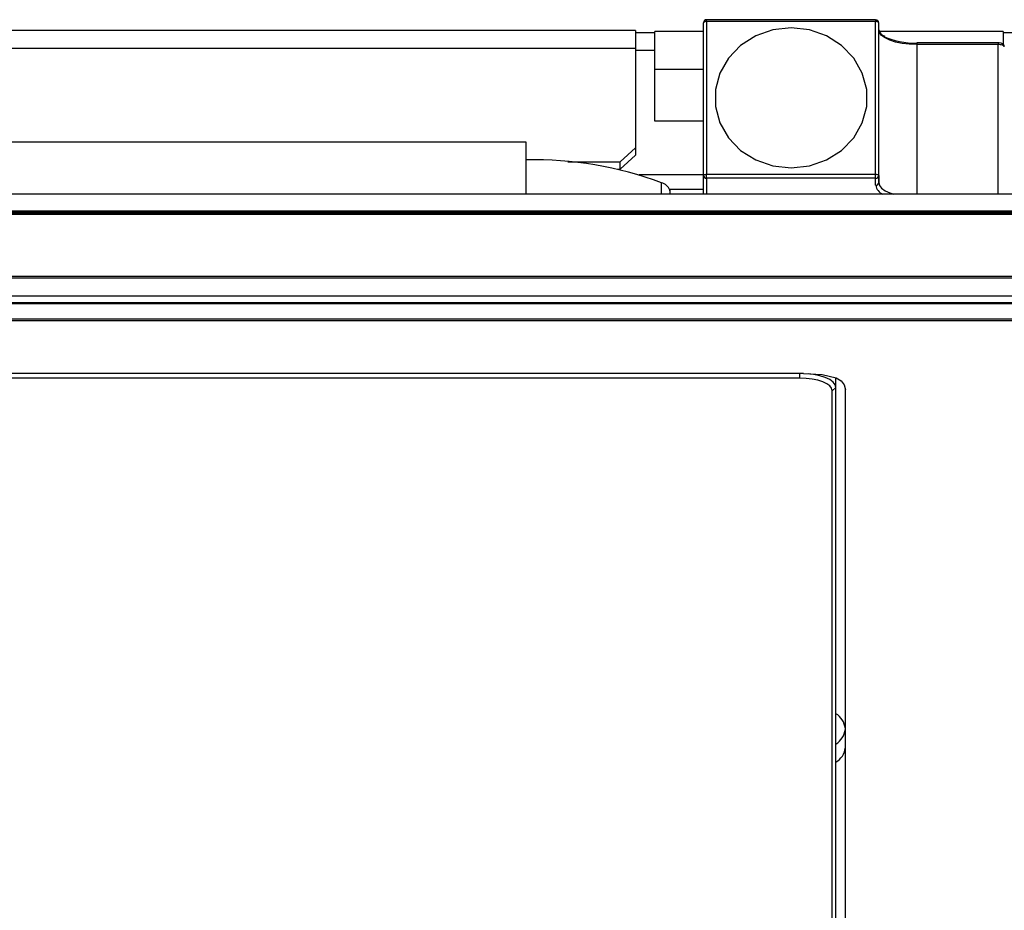
# Model space of a CAD drawing. Extents: x 1.3 to 90.2, y 0.2 to 65.8.
# Drawn here: x 24.7 to 27.9, y 38.3 to 41.2 of the extents above; entities that cross this region are included whole.
import ezdxf

# ---------------------------------------------------------------- set-up
doc = ezdxf.new("R2010")
doc.units = 0
doc.header["$LTSCALE"] = 2
doc.header["$MEASUREMENT"] = 0
doc.layers.get('0').update_dxf_attribs({"linetype": 'CONTINUOUS'})

msp = doc.modelspace()

# ---------------------------------------------------------------- linework, layer by layer
for p, q in [((27.4687, 41.2317), (26.9137, 41.2317)), ((26.9137, 41.2256), (26.9137, 41.2317)), ((27.4687, 41.2309), (27.4687, 41.2317)), ((27.4687, 41.2317), (27.4687, 41.2256)), ((26.68, 41.1958), (10.3278, 41.1958)), ((26.68, 41.1958), (26.68, 40.7865)), ((26.9037, 40.72), (26.9037, 41.2217)), ((27.4687, 41.2256), (26.9137, 41.2256)), ((26.9137, 41.2256), (26.9137, 40.7239)), ((27.4687, 40.7239), (27.4687, 41.2256)), ((27.4787, 41.1987), (27.4787, 41.2217)), ((27.4787, 40.6971), (27.4787, 41.2217)), ((26.743, 41.1883), (26.68, 41.1883)), ((26.9037, 41.1934), (26.743, 41.1934)), ((26.743, 40.8987), (26.743, 41.1934)), ((27.887, 41.1934), (27.4801, 41.1934)), ((27.4985, 41.1778), (27.4985, 41.1778)), ((27.887, 41.1934), (27.887, 41.151)), ((27.95, 41.1883), (27.887, 41.1883)), ((10.3278, 41.1379), (26.68, 41.1379)), ((26.743, 41.1303), (26.68, 41.1303)), ((27.8712, 41.156), (27.6037, 41.156)), ((27.6037, 41.156), (27.6037, 41.1499)), ((27.8712, 41.1499), (27.6037, 41.1499)), ((27.6037, 41.1499), (27.6037, 40.6582)), ((27.8712, 41.156), (27.8712, 41.1499)), ((27.8712, 40.6582), (27.8712, 41.1499)), ((26.743, 41.0687), (26.9037, 41.0687)), ((26.9037, 40.8987), (26.743, 40.8987)), ((26.3207, 40.8292), (10.18, 40.8292)), ((26.3207, 40.6582), (26.3207, 40.8292)), ((26.63, 40.7651), (26.68, 40.8112)), ((26.68, 40.7865), (26.63, 40.7405)), ((26.4576, 40.7651), (26.63, 40.7651)), ((26.63, 40.7405), (26.63, 40.7651)), ((26.6206, 40.7405), (26.63, 40.7405)), ((26.9037, 40.7221), (26.692, 40.7221)), ((26.9037, 40.6582), (26.9037, 40.72)), ((26.9137, 40.7108), (26.9137, 40.7239)), ((26.9137, 40.7239), (27.4687, 40.7239)), ((27.4687, 40.7108), (26.9137, 40.7108)), ((26.9137, 40.7108), (26.9137, 40.6582)), ((27.4687, 40.7108), (27.4687, 40.7239)), ((27.4687, 40.6879), (27.4687, 40.7108)), ((27.4787, 40.72), (27.4787, 40.6971)), ((26.7656, 40.6582), (26.7656, 40.6962)), ((49.043, 40.6582), (9.817, 40.6582)), ((26.9037, 40.6743), (26.7921, 40.6743)), ((26.7955, 40.6582), (26.7927, 40.6718)), ((26.7927, 40.6718), (26.7927, 40.6582)), ((9.817, 40.6037), (49.043, 40.6037)), ((49.043, 40.5979), (9.817, 40.5979)), ((49.017, 40.5945), (9.843, 40.5945)), ((49.017, 40.5914), (9.843, 40.5914)), ((9.843, 40.3889), (49.017, 40.3889)), ((49.017, 40.3824), (9.843, 40.3824)), ((49.043, 40.3238), (9.817, 40.3238)), ((49.043, 40.3016), (9.817, 40.3016)), ((49.043, 40.2986), (9.817, 40.2986)), ((9.817, 40.2486), (49.043, 40.2486)), ((49.043, 40.242), (9.817, 40.242)), ((27.2314, 40.0695), (10.2786, 40.0695)), ((27.2196, 40.0544), (27.2196, 40.0695)), ((27.2196, 40.0544), (10.4086, 40.0544)), ((27.3377, 35.9318), (27.3377, 40.0556)), ((27.3259, 40.0129), (27.3377, 40.0238)), ((27.3259, 35.921), (27.3259, 40.0129)), ((27.3692, 35.8716), (27.3692, 40.0161))]:
    msp.add_line(p, q)
at = {"flags": 128}
for points in [[(26.9137, 41.2256), (26.9117, 41.2255), (26.9099, 41.2253), (26.9081, 41.2249), (26.9066, 41.2244), (26.9054, 41.2239), (26.9045, 41.2232), (26.9039, 41.2224), (26.9037, 41.2217)], [(27.1912, 41.2049), (27.1314, 41.1982), (27.075, 41.1785), (27.0254, 41.147), (26.9854, 41.1055), (26.9574, 41.0564), (26.943, 41.0025), (26.943, 40.947), (26.9574, 40.8932), (26.9854, 40.844), (27.0254, 40.8025), (27.075, 40.771), (27.1314, 40.7513), (27.1912, 40.7446), (27.251, 40.7513), (27.3074, 40.771), (27.357, 40.8025), (27.3969, 40.844), (27.4249, 40.8932), (27.4394, 40.947), (27.4394, 41.0025), (27.4249, 41.0564), (27.3969, 41.1055), (27.357, 41.147), (27.3074, 41.1785), (27.251, 41.1982), (27.1912, 41.2049)], [(27.4787, 41.2217), (27.4785, 41.2224), (27.4779, 41.2232), (27.477, 41.2239), (27.4758, 41.2244), (27.4742, 41.2249), (27.4725, 41.2253), (27.4706, 41.2255), (27.4687, 41.2256)], [(27.6037, 41.1499), (27.5793, 41.1508), (27.5559, 41.1536), (27.5342, 41.1581), (27.5153, 41.1642), (27.4998, 41.1716), (27.4882, 41.1801), (27.4811, 41.1892), (27.4787, 41.1987)], [(27.8912, 41.1421), (27.8903, 41.1465), (27.8883, 41.1498), (27.8855, 41.1523), (27.8814, 41.1543), (27.8748, 41.1558), (27.8712, 41.156)], [(27.8912, 41.1421), (27.8908, 41.1436), (27.8897, 41.1451), (27.8878, 41.1464), (27.8853, 41.1476), (27.8823, 41.1486), (27.8788, 41.1493), (27.8751, 41.1498), (27.8712, 41.1499)], [(26.9037, 40.72), (26.9039, 40.7208), (26.9045, 40.7215), (26.9054, 40.7222), (26.9066, 40.7228), (26.9081, 40.7233), (26.9099, 40.7236), (26.9117, 40.7238), (26.9137, 40.7239)], [(27.4687, 40.7239), (27.4706, 40.7238), (27.4725, 40.7236), (27.4742, 40.7233), (27.4758, 40.7228), (27.477, 40.7222), (27.4779, 40.7215), (27.4785, 40.7208), (27.4787, 40.72)], [(27.4787, 40.6971), (27.4811, 40.6875), (27.4882, 40.6784), (27.4998, 40.6699), (27.5153, 40.6625), (27.5279, 40.6582)], [(27.2314, 40.0695), (27.2931, 40.0663), (27.339, 40.0552), (27.3554, 40.0455), (27.3656, 40.0325), (27.3692, 40.0161)], [(27.3377, 40.0238), (27.3354, 40.0328), (27.3287, 40.0414), (27.3178, 40.0494), (27.3031, 40.0564), (27.2852, 40.0621), (27.2648, 40.0664), (27.2471, 40.0686)], [(27.3259, 40.0129), (27.3238, 40.021), (27.3178, 40.0288), (27.308, 40.036), (27.2947, 40.0423), (27.2786, 40.0474), (27.2603, 40.0513), (27.2403, 40.0536), (27.2196, 40.0544)]]:
    msp.add_lwpolyline(points, dxfattribs=at)
for centre, radius, start, end in [((26.9137, 41.2217), 0.01, 90, 180.0001), ((27.4691, 41.2213), 0.00963, 2.4684, 92.2721), ((27.5062, 41.2049), 0.0282, 192.5876, 254.074), ((27.5953, 41.3965), 0.2415, 244.7691, 271.9856), ((26.3455, 39.5605), 1.211, 69.701, 91.1717), ((26.9133, 40.7204), 0.00963, 182.4684, 272.2721), ((27.4691, 40.7204), 0.00963, 267.7279, 357.5315), ((26.7558, 40.6581), 0.0394, 20.4267, 75.5128), ((27.4691, 40.6975), 0.00963, 267.7279, 357.5315), ((27.5099, 40.6963), 0.042, 191.5285, 244.8828), ((27.3038, 38.8955), 0.0659, 7.0036, 59.0324), ((27.3038, 38.9089), 0.0659, 300.9676, 352.9964), ((27.3057, 38.8478), 0.0639, 300.0896, 353.8744)]:
    msp.add_arc(centre, radius, start, end)

doc.saveas('drawing.dxf')
